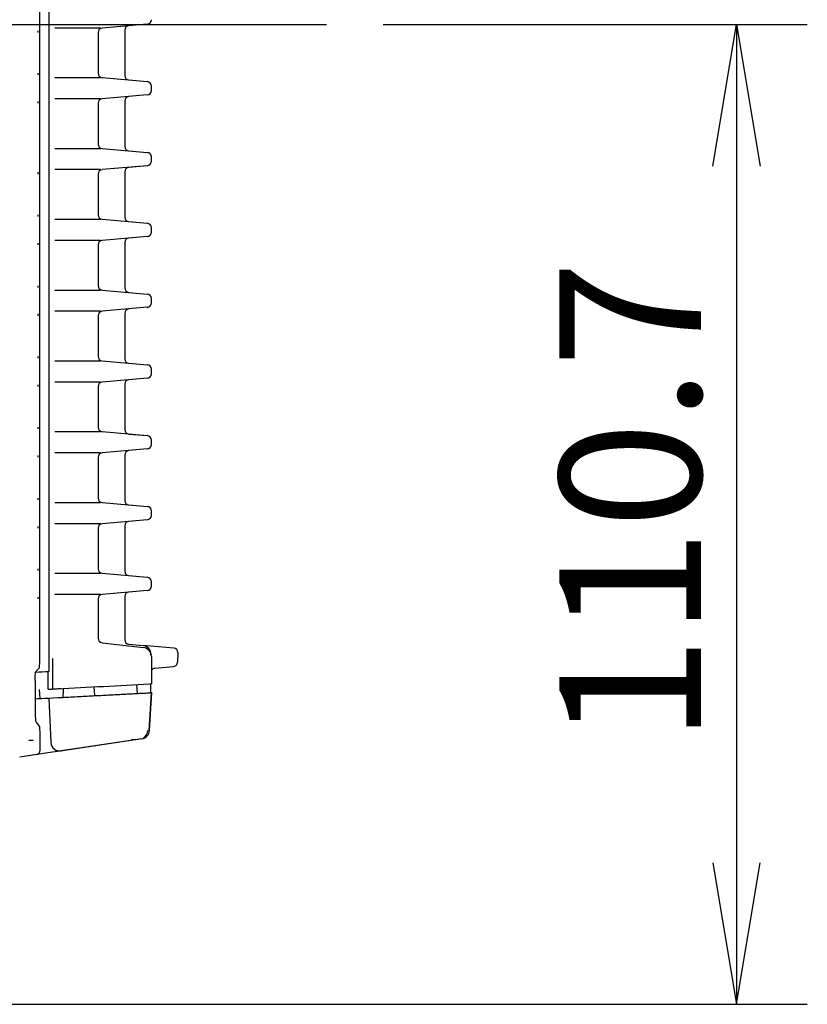
# Model space of a CAD drawing. Extents: x 40 to 193, y 48 to 252.
# Drawn here: x 92 to 101, y 143 to 154 of the extents above; entities that cross this region are included whole.
import ezdxf
from ezdxf.enums import TextEntityAlignment as Align
from ezdxf.lldxf.tags import DXFTag

# ---------------------------------------------------------------- set-up
doc = ezdxf.new("R2010")
doc.units = 0
for name, color, linetype in [('____FACE', 7, 'CONTINUOUS'), ('____MSBR', 7, 'CONTINUOUS'), ('____MSBR_11', 7, 'CONTINUOUS'), ('____MSBR_12', 7, 'CONTINUOUS'), ('____MSBR_38', 7, 'CONTINUOUS'), ('____MSBR_40', 7, 'CONTINUOUS'), ('____MSBR_45', 7, 'CONTINUOUS'), ('____MSBR_46', 7, 'CONTINUOUS'), ('____MSBR_6', 7, 'CONTINUOUS'), ('DEFAULT', 7, 'CONTINUOUS'), ('DV1_ﾃﾞﾌｫﾙﾄ', 7, 'CONTINUOUS')]:
    doc.layers.add(name, color=color, linetype=linetype)
doc.styles.add('SEACAD_SEANSI_TTF', font='seansi.ttf')
tags = doc.linetypes.add('CENTER2', pattern=[28.575, 19.05, -3.175, 3.175, -3.175]).pattern_tags.tags
tags[10:11] = [DXFTag(74, 4), DXFTag(75, 0), DXFTag(340, '0'), DXFTag(46, 0.0), DXFTag(50, 0.0), DXFTag(44, 0.0), DXFTag(45, 0.0)]
tags[8:9] = [DXFTag(74, 4), DXFTag(75, 0), DXFTag(340, '0'), DXFTag(46, 0.0), DXFTag(50, 0.0), DXFTag(44, 0.0), DXFTag(45, 0.0)]
tags[6:7] = [DXFTag(74, 4), DXFTag(75, 0), DXFTag(340, '0'), DXFTag(46, 0.0), DXFTag(50, 0.0), DXFTag(44, 0.0), DXFTag(45, 0.0)]
tags[4:5] = [DXFTag(74, 4), DXFTag(75, 0), DXFTag(340, '0'), DXFTag(46, 0.0), DXFTag(50, 0.0), DXFTag(44, 0.0), DXFTag(45, 0.0)]

# ---------------------------------------------------------------- blocks, each defined once
blk = doc.blocks.new('SE')
at = {"layer": '____FACE', "color": 7, "linetype": 'CONTINUOUS'}
for p, q in [((93.911, 146.664), (93.93, 146.665)), ((92.763, 146.603), (92.814, 146.606)), ((92.814, 146.606), (92.867, 146.609)), ((92.911, 146.611), (92.879, 146.609))]:
    blk.add_line(p, q, dxfattribs=at)
for radius, start, end in [(482.207, 272.93534, 272.95279), (482.407, 272.9631, 273.0873)]:
    blk.add_arc((67.93, 628.371), radius, start, end, dxfattribs=at)
at = {"layer": '____MSBR', "color": 7, "linetype": 'CONTINUOUS'}
for p, q in [((93.28, 146.63), (93.286, 146.531)), ((93.763, 146.656), (93.768, 146.556)), ((92.664, 146.599), (92.669, 146.498)), ((92.93, 146.527), (92.929, 146.512)), ((92.933, 146.583), (92.93, 146.527)), ((92.934, 146.612), (92.933, 146.583)), ((93.93, 146.565), (93.907, 146.138)), ((93.907, 146.138), (93.93, 146.565)), ((92.72, 146.501), (92.77, 146.504)), ((92.77, 146.504), (92.874, 146.509)), ((92.77, 146.504), (92.796, 146)), ((92.903, 145.908), (93.773, 146.039)), ((93.822, 146.044), (92.911, 145.907)), ((92.762, 145.884), (92.443, 145.836)), ((92.897, 145.905), (92.762, 145.884))]:
    blk.add_line(p, q, dxfattribs=at)
for centre, radius, start, end in [((67.929, 628.386), 482.522, 272.93283, 272.94502), ((93.808, 146.143), 0.1, 278.5834, 357), ((93.793, 146.137), 0.0952, 300.5298, 359.1785), ((92.896, 146.006), 0.1, 183, 278.5834), ((93.593, 148.16), 2.129, 272.9851, 275.7188)]:
    blk.add_arc(centre, radius, start, end, dxfattribs=at)
blk.add_open_spline([(92.874, 146.509), (92.891, 146.51), (92.94, 146.512), (93.021, 146.517), (93.115, 146.522), (93.206, 146.526), (93.295, 146.531), (93.381, 146.536), (93.462, 146.54), (93.538, 146.544), (93.609, 146.548), (93.674, 146.551), (93.732, 146.554), (93.784, 146.557), (93.828, 146.559), (93.865, 146.561), (93.894, 146.563), (93.914, 146.564), (93.927, 146.565), (93.93, 146.565), (93.93, 146.565)], degree=3, knots=[0, 0, 0, 0, 0.030952, 0.087955, 0.144958, 0.20196, 0.258963, 0.315966, 0.372969, 0.429972, 0.486975, 0.543977, 0.60098, 0.657983, 0.714986, 0.771989, 0.828992, 0.885994, 0.942997, 1, 1, 1, 1], dxfattribs=at)
at = {"layer": '____MSBR_11', "color": 7, "linetype": 'CONTINUOUS'}
for p, q in [((92.77, 161.27), (92.77, 146.804)), ((93.884, 154.119), (93.375, 154.074)), ((93.357, 154.074), (92.838, 154.074)), ((93.329, 154.024), (93.329, 153.563)), ((92.838, 153.514), (93.357, 153.514)), ((93.375, 153.514), (93.884, 153.469)), ((93.93, 153.368), (93.93, 153.419)), ((93.884, 153.319), (93.375, 153.274)), ((93.357, 153.274), (92.838, 153.274)), ((93.329, 153.224), (93.329, 152.763)), ((92.838, 152.714), (93.357, 152.714)), ((93.375, 152.714), (93.884, 152.669)), ((93.884, 152.519), (93.375, 152.474)), ((93.93, 152.568), (93.93, 152.619)), ((93.357, 152.474), (92.838, 152.474)), ((93.329, 152.424), (93.329, 151.963)), ((92.838, 151.914), (93.357, 151.914)), ((93.375, 151.914), (93.884, 151.869)), ((93.93, 151.768), (93.93, 151.819)), ((93.357, 151.674), (92.838, 151.674)), ((93.884, 151.719), (93.375, 151.674)), ((93.329, 151.624), (93.329, 151.163)), ((92.838, 151.114), (93.357, 151.114)), ((93.375, 151.114), (93.884, 151.069)), ((93.93, 150.968), (93.93, 151.019)), ((93.357, 150.874), (92.838, 150.874)), ((93.884, 150.919), (93.375, 150.874)), ((93.329, 150.824), (93.329, 150.363)), ((92.838, 150.314), (93.357, 150.314)), ((93.375, 150.314), (93.884, 150.269)), ((93.93, 150.168), (93.93, 150.219)), ((93.357, 150.074), (92.838, 150.074)), ((93.884, 150.119), (93.375, 150.074)), ((93.329, 150.024), (93.329, 149.563)), ((92.838, 149.514), (93.357, 149.514)), ((93.375, 149.514), (93.884, 149.469)), ((93.93, 149.368), (93.93, 149.419)), ((93.884, 149.319), (93.375, 149.274)), ((93.357, 149.274), (92.838, 149.274)), ((93.329, 149.224), (93.329, 148.763)), ((92.838, 148.714), (93.357, 148.714)), ((93.375, 148.714), (93.884, 148.669)), ((93.884, 148.519), (93.375, 148.474)), ((93.93, 148.568), (93.93, 148.619)), ((93.357, 148.474), (92.838, 148.474)), ((93.329, 148.424), (93.329, 147.963)), ((92.838, 147.914), (93.357, 147.914)), ((93.375, 147.914), (93.884, 147.869)), ((93.93, 147.768), (93.93, 147.819)), ((93.357, 147.674), (92.838, 147.674)), ((93.329, 147.624), (93.329, 147.179)), ((93.884, 147.719), (93.375, 147.674)), ((93.373, 147.129), (93.841, 147.075)), ((93.93, 146.975), (93.93, 146.665)), ((92.814, 146.949), (92.814, 146.606)), ((92.763, 146.603), (92.763, 146.804)), ((93.911, 146.664), (93.93, 146.665)), ((92.763, 146.603), (92.814, 146.606)), ((92.867, 146.609), (92.814, 146.606))]:
    blk.add_line(p, q, dxfattribs=at)
for radius, start, end in [(482.207, 272.93562, 272.95279), (482.407, 272.9631, 273.0873)]:
    blk.add_arc((67.93, 628.371), radius, start, end, dxfattribs=at)
for centre, major_axis, ratio, start_param, end_param in [((93.88, 154.168), (-0.0501, 0), 0.99863, 1.658063, 3.141593), ((93.379, 154.024), (-0.0501, 0), 0.99863, 4.799655, 6.283185), ((93.379, 153.563), (0.0501, 0), 0.99863, 3.141593, 4.625123), ((93.88, 153.419), (0.0501, 0), 0.99863, 0, 1.48353), ((93.88, 153.368), (-0.0501, 0), 0.99863, 1.658063, 3.141593), ((93.379, 153.224), (-0.0501, 0), 0.99863, 4.799655, 6.283185), ((93.379, 152.763), (0.0501, 0), 0.99863, 3.141593, 4.625123), ((93.88, 152.619), (0.0501, 0), 0.99863, 0, 1.48353), ((93.88, 152.568), (-0.0501, 0), 0.99863, 1.658063, 3.141593), ((93.379, 152.424), (-0.0501, 0), 0.99863, 4.799655, 6.283185), ((93.379, 151.963), (0.0501, 0), 0.99863, 3.141593, 4.625123), ((93.88, 151.819), (0.0501, 0), 0.99863, 0, 1.48353), ((93.88, 151.768), (-0.0501, 0), 0.99863, 1.658063, 3.141593), ((93.379, 151.624), (-0.0501, 0), 0.99863, 4.799655, 6.283185), ((93.379, 151.163), (0.0501, 0), 0.99863, 3.141593, 4.625123), ((93.88, 151.019), (0.0501, 0), 0.99863, 0, 1.48353), ((93.88, 150.968), (-0.0501, 0), 0.99863, 1.658063, 3.141593), ((93.379, 150.824), (-0.0501, 0), 0.99863, 4.799655, 6.283185), ((93.379, 150.363), (0.0501, 0), 0.99863, 3.141593, 4.625123), ((93.88, 150.219), (0.0501, 0), 0.99863, 0, 1.48353), ((93.379, 150.024), (-0.0501, 0), 0.99863, 4.799655, 6.283185), ((93.88, 150.168), (-0.0501, 0), 0.99863, 1.658063, 3.141593), ((93.379, 149.563), (0.0501, 0), 0.99863, 3.141593, 4.625123), ((93.88, 149.419), (0.0501, 0), 0.99863, 0, 1.48353), ((93.88, 149.368), (-0.0501, 0), 0.99863, 1.658063, 3.141593), ((93.379, 149.224), (-0.0501, 0), 0.99863, 4.799655, 6.283185), ((93.379, 148.763), (0.0501, 0), 0.99863, 3.141593, 4.625123), ((93.88, 148.619), (0.0501, 0), 0.99863, 0, 1.48353), ((93.88, 148.568), (-0.0501, 0), 0.99863, 1.658063, 3.141593), ((93.379, 148.424), (-0.0501, 0), 0.99863, 4.799655, 6.283185), ((93.379, 147.963), (0.0501, 0), 0.99863, 3.141593, 4.625123), ((93.88, 147.819), (0.0501, 0), 0.99863, 0, 1.48353), ((93.88, 147.768), (-0.0501, 0), 0.99863, 1.658063, 3.141593), ((93.379, 147.624), (-0.0501, 0), 0.99863, 4.799655, 6.283185), ((93.379, 147.179), (0.05, 0.0026), 0.998626, 3.088961, 4.542553), ((93.83, 146.975), (-0.1, -0.0053), 0.998626, 3.088941, 4.542533)]:
    blk.add_ellipse(centre, major_axis=major_axis, ratio=ratio, start_param=start_param, end_param=end_param, dxfattribs=at)
at = {"layer": '____MSBR_12', "color": 7, "linetype": 'CONTINUOUS'}
for p, q in [((92.67, 146.943), (92.67, 161.094)), ((92.625, 146.805), (92.662, 146.843)), ((92.617, 146.704), (92.617, 146.336)), ((92.625, 146.237), (92.666, 146.184)), ((92.674, 145.914), (92.674, 146.085)), ((92.595, 146.025), (92.545, 146.025)), ((92.632, 145.865), (92.443, 145.836))]:
    blk.add_line(p, q, dxfattribs=at)
for centre, major_axis, ratio, start_param, end_param in [((92.626, 146.338), (0, -0.101), 0.086494, 4.725544, 6.17388), ((92.665, 146.084), (0, 0.101), 0.086494, 4.725544, 6.17388), ((92.624, 145.914), (-0.0389, 0.032), 0.993645, 2.41208, 3.826774)]:
    blk.add_ellipse(centre, major_axis=major_axis, ratio=ratio, start_param=start_param, end_param=end_param, dxfattribs=at)
for points in [[(92.647, 154.044), (92.648, 154.034), (92.648, 154.024)], [(92.648, 153.563), (92.648, 153.553), (92.647, 153.544)], [(92.647, 153.244), (92.648, 153.234), (92.648, 153.224)], [(92.647, 152.444), (92.648, 152.434), (92.648, 152.424)], [(92.648, 151.963), (92.648, 151.953), (92.647, 151.944)], [(92.647, 151.644), (92.648, 151.634), (92.648, 151.624)], [(92.648, 151.163), (92.648, 151.153), (92.647, 151.144)], [(92.647, 150.844), (92.648, 150.834), (92.648, 150.824)], [(92.648, 150.363), (92.648, 150.353), (92.647, 150.344)], [(92.647, 150.044), (92.648, 150.034), (92.648, 150.024)], [(92.648, 149.563), (92.648, 149.553), (92.647, 149.544)], [(92.647, 149.244), (92.648, 149.234), (92.648, 149.224)], [(92.648, 148.763), (92.648, 148.753), (92.647, 148.744)], [(92.647, 148.444), (92.648, 148.434), (92.648, 148.424)], [(92.648, 147.963), (92.648, 147.953), (92.647, 147.944)], [(92.647, 147.644), (92.648, 147.634), (92.648, 147.624)]]:
    blk.add_open_spline(points, degree=2, dxfattribs=at)
for points in [[(92.662, 146.843), (92.663, 146.844), (92.664, 146.848), (92.666, 146.859), (92.667, 146.866), (92.669, 146.894), (92.67, 146.918), (92.67, 146.943)], [(92.617, 146.704), (92.617, 146.717), (92.617, 146.729), (92.618, 146.752), (92.619, 146.763), (92.621, 146.791), (92.623, 146.802), (92.625, 146.805)]]:
    blk.add_open_spline(points, degree=3, knots=[0, 0, 0, 0, 0.25, 0.25, 0.5, 0.5, 1, 1, 1, 1], dxfattribs=at)
at = {"layer": '____MSBR_38', "color": 7, "linetype": 'CONTINUOUS'}
for p, q in [((93.28, 146.63), (93.286, 146.531)), ((93.763, 146.656), (93.768, 146.556)), ((92.664, 146.599), (92.669, 146.498)), ((92.93, 146.527), (92.929, 146.512)), ((92.933, 146.583), (92.93, 146.527)), ((92.934, 146.612), (92.933, 146.583)), ((93.93, 146.565), (93.907, 146.138)), ((93.907, 146.138), (93.93, 146.565)), ((92.72, 146.501), (92.77, 146.504)), ((92.77, 146.504), (92.874, 146.509)), ((92.77, 146.504), (92.796, 146)), ((92.903, 145.908), (93.773, 146.039)), ((93.822, 146.044), (92.911, 145.907)), ((92.762, 145.884), (92.443, 145.836)), ((92.897, 145.905), (92.762, 145.884))]:
    blk.add_line(p, q, dxfattribs=at)
for centre, radius, start, end in [((67.929, 628.386), 482.522, 272.93283, 272.94502), ((93.808, 146.143), 0.1, 278.5834, 357), ((93.793, 146.137), 0.0952, 300.5298, 359.1785), ((92.896, 146.006), 0.1, 183, 278.5834), ((93.593, 148.16), 2.129, 272.9851, 275.7188)]:
    blk.add_arc(centre, radius, start, end, dxfattribs=at)
blk.add_open_spline([(92.874, 146.509), (92.891, 146.51), (92.94, 146.512), (93.021, 146.517), (93.115, 146.522), (93.206, 146.526), (93.295, 146.531), (93.381, 146.536), (93.462, 146.54), (93.538, 146.544), (93.609, 146.548), (93.674, 146.551), (93.732, 146.554), (93.784, 146.557), (93.828, 146.559), (93.865, 146.561), (93.894, 146.563), (93.914, 146.564), (93.927, 146.565), (93.93, 146.565), (93.93, 146.565)], degree=3, knots=[0, 0, 0, 0, 0.030952, 0.087955, 0.144958, 0.20196, 0.258963, 0.315966, 0.372969, 0.429972, 0.486975, 0.543977, 0.60098, 0.657983, 0.714986, 0.771989, 0.828992, 0.885994, 0.942997, 1, 1, 1, 1], dxfattribs=at)
at = {"layer": '____MSBR_40', "color": 7, "linetype": 'CONTINUOUS'}
for p, q in [((93.884, 154.119), (93.675, 154.1)), ((93.63, 154.05), (93.63, 153.537)), ((93.63, 154.05), (93.63, 153.537)), ((93.675, 153.487), (93.884, 153.469)), ((93.884, 153.319), (93.675, 153.3)), ((93.63, 153.25), (93.63, 152.737)), ((93.63, 153.25), (93.63, 152.737)), ((93.675, 152.687), (93.884, 152.669)), ((93.884, 152.519), (93.675, 152.5)), ((93.63, 152.45), (93.63, 151.937)), ((93.63, 152.45), (93.63, 151.937)), ((93.675, 151.887), (93.884, 151.869)), ((93.63, 151.65), (93.63, 151.137)), ((93.63, 151.65), (93.63, 151.137)), ((93.884, 151.719), (93.675, 151.7)), ((93.675, 151.087), (93.884, 151.069)), ((93.63, 150.85), (93.63, 150.337)), ((93.63, 150.85), (93.63, 150.337)), ((93.884, 150.919), (93.675, 150.9)), ((93.675, 150.287), (93.884, 150.269)), ((93.884, 150.119), (93.675, 150.1)), ((93.63, 150.05), (93.63, 149.537)), ((93.63, 150.05), (93.63, 149.537)), ((93.675, 149.487), (93.884, 149.469)), ((93.884, 149.319), (93.675, 149.3)), ((93.63, 149.25), (93.63, 148.737)), ((93.63, 149.25), (93.63, 148.737)), ((93.675, 148.687), (93.884, 148.669)), ((93.884, 148.519), (93.675, 148.5)), ((93.63, 148.45), (93.63, 147.937)), ((93.63, 148.45), (93.63, 147.937)), ((93.63, 148.443), (93.63, 147.937)), ((93.675, 147.887), (93.884, 147.869)), ((93.63, 147.65), (93.63, 147.163)), ((93.63, 147.65), (93.63, 147.163)), ((93.884, 147.719), (93.675, 147.7)), ((93.675, 147.114), (93.837, 147.099)), ((94.183, 147.069), (93.837, 147.099)), ((93.928, 146.998), (93.928, 146.994)), ((94.229, 147.018), (94.227, 146.91)), ((93.97, 146.843), (94.181, 146.861)), ((93.922, 146.665), (93.921, 146.564))]:
    blk.add_line(p, q, dxfattribs=at)
for centre, radius, start, end in [((93.68, 154.05), 0.05, 94.9986, 179.9982), ((93.68, 153.537), 0.05, 179.9992, 265.0013), ((93.68, 153.25), 0.05, 94.9986, 179.9982), ((93.68, 152.737), 0.05, 179.9992, 265.0013), ((93.68, 152.45), 0.05, 94.9986, 179.9982), ((93.68, 151.937), 0.05, 179.9992, 265.0013), ((93.68, 151.65), 0.05, 94.9986, 179.9982), ((93.68, 151.137), 0.05, 179.9992, 265.0013), ((93.68, 150.85), 0.05, 94.9986, 179.9982), ((93.68, 150.337), 0.05, 179.9992, 265.0013), ((93.88, 150.219), 0.05, 0, 85), ((93.68, 150.05), 0.05, 94.9986, 179.9982), ((93.68, 149.537), 0.05, 179.9992, 265.0013), ((93.68, 149.25), 0.05, 94.9986, 179.9982), ((93.68, 148.737), 0.05, 179.9992, 265.0013), ((93.68, 148.45), 0.05, 94.9992, 180.0013), ((93.68, 147.937), 0.05, 179.9982, 265.001), ((93.68, 147.65), 0.05, 94.9986, 179.9982), ((93.68, 147.163), 0.05, 179.9982, 265.001), ((93.592, 147.083), 0.246, 2.9726, 3.8084), ((93.829, 147), 0.0963, 358.3543, 85.4113), ((94.179, 147.019), 0.05, 359, 85), ((94.177, 146.911), 0.05, 275, 359)]:
    blk.add_arc(centre, radius, start, end, dxfattribs=at)
blk.add_open_spline([(93.93, 146.822), (93.93, 146.823), (93.933, 146.826), (93.94, 146.832), (93.955, 146.84), (93.965, 146.842), (93.971, 146.843)], degree=3, knots=[0.4158818, 0.4158818, 0.4158818, 0.4158818, 0.4700537, 0.6500718, 0.8283793, 1, 1, 1, 1], dxfattribs=at)
at = {"layer": '____MSBR_45', "color": 7, "linetype": 'CONTINUOUS'}
for p, q in [((92.77, 161.27), (92.77, 146.804)), ((93.884, 154.119), (93.375, 154.074)), ((93.357, 154.074), (92.838, 154.074)), ((93.329, 154.024), (93.329, 153.563)), ((92.838, 153.514), (93.357, 153.514)), ((93.375, 153.514), (93.884, 153.469)), ((93.93, 153.368), (93.93, 153.419)), ((93.884, 153.319), (93.375, 153.274)), ((93.357, 153.274), (92.838, 153.274)), ((93.329, 153.224), (93.329, 152.763)), ((92.838, 152.714), (93.357, 152.714)), ((93.375, 152.714), (93.884, 152.669)), ((93.884, 152.519), (93.375, 152.474)), ((93.93, 152.568), (93.93, 152.619)), ((93.357, 152.474), (92.838, 152.474)), ((93.329, 152.424), (93.329, 151.963)), ((92.838, 151.914), (93.357, 151.914)), ((93.375, 151.914), (93.884, 151.869)), ((93.93, 151.768), (93.93, 151.819)), ((93.357, 151.674), (92.838, 151.674)), ((93.884, 151.719), (93.375, 151.674)), ((93.329, 151.624), (93.329, 151.163)), ((92.838, 151.114), (93.357, 151.114)), ((93.375, 151.114), (93.884, 151.069)), ((93.93, 150.968), (93.93, 151.019)), ((93.357, 150.874), (92.838, 150.874)), ((93.884, 150.919), (93.375, 150.874)), ((93.329, 150.824), (93.329, 150.363)), ((92.838, 150.314), (93.357, 150.314)), ((93.375, 150.314), (93.884, 150.269)), ((93.93, 150.168), (93.93, 150.219)), ((93.357, 150.074), (92.838, 150.074)), ((93.884, 150.119), (93.375, 150.074)), ((93.329, 150.024), (93.329, 149.563)), ((92.838, 149.514), (93.357, 149.514)), ((93.375, 149.514), (93.884, 149.469)), ((93.93, 149.368), (93.93, 149.419)), ((93.884, 149.319), (93.375, 149.274)), ((93.357, 149.274), (92.838, 149.274)), ((93.329, 149.224), (93.329, 148.763)), ((92.838, 148.714), (93.357, 148.714)), ((93.375, 148.714), (93.884, 148.669)), ((93.884, 148.519), (93.375, 148.474)), ((93.93, 148.568), (93.93, 148.619)), ((93.357, 148.474), (92.838, 148.474)), ((93.329, 148.424), (93.329, 147.963)), ((92.838, 147.914), (93.357, 147.914)), ((93.375, 147.914), (93.884, 147.869)), ((93.93, 147.768), (93.93, 147.819)), ((93.357, 147.674), (92.838, 147.674)), ((93.329, 147.624), (93.329, 147.179)), ((93.884, 147.719), (93.375, 147.674)), ((93.373, 147.129), (93.841, 147.075)), ((93.93, 146.975), (93.93, 146.665)), ((92.814, 146.949), (92.814, 146.606)), ((92.763, 146.603), (92.763, 146.804)), ((93.911, 146.664), (93.93, 146.665)), ((92.763, 146.603), (92.814, 146.606)), ((92.867, 146.609), (92.814, 146.606))]:
    blk.add_line(p, q, dxfattribs=at)
for radius, start, end in [(482.207, 272.93562, 272.95279), (482.407, 272.9631, 273.0873)]:
    blk.add_arc((67.93, 628.371), radius, start, end, dxfattribs=at)
for centre, major_axis, ratio, start_param, end_param in [((93.88, 154.168), (-0.0501, 0), 0.99863, 1.658063, 3.141593), ((93.379, 154.024), (-0.0501, 0), 0.99863, 4.799655, 6.283185), ((93.379, 153.563), (0.0501, 0), 0.99863, 3.141593, 4.625123), ((93.88, 153.419), (0.0501, 0), 0.99863, 0, 1.48353), ((93.88, 153.368), (-0.0501, 0), 0.99863, 1.658063, 3.141593), ((93.379, 153.224), (-0.0501, 0), 0.99863, 4.799655, 6.283185), ((93.379, 152.763), (0.0501, 0), 0.99863, 3.141593, 4.625123), ((93.88, 152.619), (0.0501, 0), 0.99863, 0, 1.48353), ((93.88, 152.568), (-0.0501, 0), 0.99863, 1.658063, 3.141593), ((93.379, 152.424), (-0.0501, 0), 0.99863, 4.799655, 6.283185), ((93.379, 151.963), (0.0501, 0), 0.99863, 3.141593, 4.625123), ((93.88, 151.819), (0.0501, 0), 0.99863, 0, 1.48353), ((93.88, 151.768), (-0.0501, 0), 0.99863, 1.658063, 3.141593), ((93.379, 151.624), (-0.0501, 0), 0.99863, 4.799655, 6.283185), ((93.379, 151.163), (0.0501, 0), 0.99863, 3.141593, 4.625123), ((93.88, 151.019), (0.0501, 0), 0.99863, 0, 1.48353), ((93.88, 150.968), (-0.0501, 0), 0.99863, 1.658063, 3.141593), ((93.379, 150.824), (-0.0501, 0), 0.99863, 4.799655, 6.283185), ((93.379, 150.363), (0.0501, 0), 0.99863, 3.141593, 4.625123), ((93.88, 150.219), (0.0501, 0), 0.99863, 0, 1.48353), ((93.379, 150.024), (-0.0501, 0), 0.99863, 4.799655, 6.283185), ((93.88, 150.168), (-0.0501, 0), 0.99863, 1.658063, 3.141593), ((93.379, 149.563), (0.0501, 0), 0.99863, 3.141593, 4.625123), ((93.88, 149.419), (0.0501, 0), 0.99863, 0, 1.48353), ((93.88, 149.368), (-0.0501, 0), 0.99863, 1.658063, 3.141593), ((93.379, 149.224), (-0.0501, 0), 0.99863, 4.799655, 6.283185), ((93.379, 148.763), (0.0501, 0), 0.99863, 3.141593, 4.625123), ((93.88, 148.619), (0.0501, 0), 0.99863, 0, 1.48353), ((93.88, 148.568), (-0.0501, 0), 0.99863, 1.658063, 3.141593), ((93.379, 148.424), (-0.0501, 0), 0.99863, 4.799655, 6.283185), ((93.379, 147.963), (0.0501, 0), 0.99863, 3.141593, 4.625123), ((93.88, 147.819), (0.0501, 0), 0.99863, 0, 1.48353), ((93.88, 147.768), (-0.0501, 0), 0.99863, 1.658063, 3.141593), ((93.379, 147.624), (-0.0501, 0), 0.99863, 4.799655, 6.283185), ((93.379, 147.179), (0.05, 0.0026), 0.998626, 3.088961, 4.542553), ((93.83, 146.975), (-0.1, -0.0053), 0.998626, 3.088941, 4.542533)]:
    blk.add_ellipse(centre, major_axis=major_axis, ratio=ratio, start_param=start_param, end_param=end_param, dxfattribs=at)
at = {"layer": '____MSBR_46', "color": 7, "linetype": 'CONTINUOUS'}
for p, q in [((92.67, 146.943), (92.67, 161.094)), ((92.625, 146.805), (92.662, 146.843)), ((92.617, 146.704), (92.617, 146.336)), ((92.625, 146.237), (92.666, 146.184)), ((92.674, 145.914), (92.674, 146.085)), ((92.595, 146.025), (92.545, 146.025)), ((92.632, 145.865), (92.443, 145.836))]:
    blk.add_line(p, q, dxfattribs=at)
for centre, major_axis, ratio, start_param, end_param in [((92.626, 146.338), (0, -0.101), 0.086494, 4.725544, 6.17388), ((92.665, 146.084), (0, 0.101), 0.086494, 4.725544, 6.17388), ((92.624, 145.914), (-0.0389, 0.032), 0.993645, 2.41208, 3.826774)]:
    blk.add_ellipse(centre, major_axis=major_axis, ratio=ratio, start_param=start_param, end_param=end_param, dxfattribs=at)
for points in [[(92.647, 154.044), (92.648, 154.034), (92.648, 154.024)], [(92.648, 153.563), (92.648, 153.553), (92.647, 153.544)], [(92.647, 153.244), (92.648, 153.234), (92.648, 153.224)], [(92.647, 152.444), (92.648, 152.434), (92.648, 152.424)], [(92.648, 151.963), (92.648, 151.953), (92.647, 151.944)], [(92.647, 151.644), (92.648, 151.634), (92.648, 151.624)], [(92.648, 151.163), (92.648, 151.153), (92.647, 151.144)], [(92.647, 150.844), (92.648, 150.834), (92.648, 150.824)], [(92.648, 150.363), (92.648, 150.353), (92.647, 150.344)], [(92.647, 150.044), (92.648, 150.034), (92.648, 150.024)], [(92.648, 149.563), (92.648, 149.553), (92.647, 149.544)], [(92.647, 149.244), (92.648, 149.234), (92.648, 149.224)], [(92.648, 148.763), (92.648, 148.753), (92.647, 148.744)], [(92.647, 148.444), (92.648, 148.434), (92.648, 148.424)], [(92.648, 147.963), (92.648, 147.953), (92.647, 147.944)], [(92.647, 147.644), (92.648, 147.634), (92.648, 147.624)]]:
    blk.add_open_spline(points, degree=2, dxfattribs=at)
for points in [[(92.662, 146.843), (92.663, 146.844), (92.664, 146.848), (92.666, 146.859), (92.667, 146.866), (92.669, 146.894), (92.67, 146.918), (92.67, 146.943)], [(92.617, 146.704), (92.617, 146.717), (92.617, 146.729), (92.618, 146.752), (92.619, 146.763), (92.621, 146.791), (92.623, 146.802), (92.625, 146.805)]]:
    blk.add_open_spline(points, degree=3, knots=[0, 0, 0, 0, 0.25, 0.25, 0.5, 0.5, 1, 1, 1, 1], dxfattribs=at)
at = {"layer": '____MSBR_6', "color": 7, "linetype": 'CONTINUOUS'}
for p, q in [((93.884, 154.119), (93.675, 154.1)), ((93.63, 154.05), (93.63, 153.537)), ((93.63, 154.05), (93.63, 153.537)), ((93.675, 153.487), (93.884, 153.469)), ((93.884, 153.319), (93.675, 153.3)), ((93.63, 153.25), (93.63, 152.737)), ((93.63, 153.25), (93.63, 152.737)), ((93.675, 152.687), (93.884, 152.669)), ((93.884, 152.519), (93.675, 152.5)), ((93.63, 152.45), (93.63, 151.937)), ((93.63, 152.45), (93.63, 151.937)), ((93.675, 151.887), (93.884, 151.869)), ((93.63, 151.65), (93.63, 151.137)), ((93.63, 151.65), (93.63, 151.137)), ((93.884, 151.719), (93.675, 151.7)), ((93.675, 151.087), (93.884, 151.069)), ((93.63, 150.85), (93.63, 150.337)), ((93.63, 150.85), (93.63, 150.337)), ((93.884, 150.919), (93.675, 150.9)), ((93.675, 150.287), (93.884, 150.269)), ((93.884, 150.119), (93.675, 150.1)), ((93.63, 150.05), (93.63, 149.537)), ((93.63, 150.05), (93.63, 149.537)), ((93.675, 149.487), (93.884, 149.469)), ((93.884, 149.319), (93.675, 149.3)), ((93.63, 149.25), (93.63, 148.737)), ((93.63, 149.25), (93.63, 148.737)), ((93.675, 148.687), (93.884, 148.669)), ((93.884, 148.519), (93.675, 148.5)), ((93.63, 148.45), (93.63, 147.937)), ((93.63, 148.45), (93.63, 147.937)), ((93.63, 148.45), (93.63, 147.937)), ((93.675, 147.887), (93.884, 147.869)), ((93.63, 147.65), (93.63, 147.163)), ((93.63, 147.65), (93.63, 147.163)), ((93.884, 147.719), (93.675, 147.7)), ((93.675, 147.114), (93.837, 147.099)), ((94.183, 147.069), (93.837, 147.099)), ((93.928, 146.998), (93.928, 146.994)), ((94.229, 147.018), (94.227, 146.91)), ((93.97, 146.843), (94.181, 146.861)), ((93.922, 146.665), (93.921, 146.564))]:
    blk.add_line(p, q, dxfattribs=at)
for centre, radius, start, end in [((93.68, 154.05), 0.05, 94.9986, 179.9982), ((93.68, 153.537), 0.05, 179.9992, 265.0013), ((93.68, 153.25), 0.05, 94.9986, 179.9982), ((93.68, 152.737), 0.05, 179.9992, 265.0013), ((93.68, 152.45), 0.05, 94.9986, 179.9982), ((93.68, 151.937), 0.05, 179.9992, 265.0013), ((93.68, 151.65), 0.05, 94.9986, 179.9982), ((93.68, 151.137), 0.05, 179.9992, 265.0013), ((93.68, 150.85), 0.05, 94.9986, 179.9982), ((93.68, 150.337), 0.05, 179.9992, 265.0013), ((93.88, 150.219), 0.05, 0, 85), ((93.68, 150.05), 0.05, 94.9986, 179.9982), ((93.68, 149.537), 0.05, 179.9992, 265.0013), ((93.68, 149.25), 0.05, 94.9986, 179.9982), ((93.68, 148.737), 0.05, 179.9992, 265.0013), ((93.68, 148.45), 0.05, 94.9992, 180.0013), ((93.68, 147.937), 0.05, 179.9982, 265.001), ((93.68, 147.65), 0.05, 94.9986, 179.9982), ((93.68, 147.163), 0.05, 179.9982, 265.001), ((93.592, 147.083), 0.246, 2.9726, 3.8084), ((93.829, 147), 0.0963, 358.3543, 85.4113), ((94.179, 147.019), 0.05, 359, 85), ((94.177, 146.911), 0.05, 275, 359)]:
    blk.add_arc(centre, radius, start, end, dxfattribs=at)
blk.add_open_spline([(93.93, 146.822), (93.93, 146.823), (93.933, 146.826), (93.94, 146.832), (93.955, 146.84), (93.965, 146.842), (93.971, 146.843)], degree=3, knots=[0.4158818, 0.4158818, 0.4158818, 0.4158818, 0.4700537, 0.6500718, 0.8283793, 1, 1, 1, 1], dxfattribs=at)
at = {"layer": 'DV1_ﾃﾞﾌｫﾙﾄ', "color": 7, "linetype": 'CENTER2'}
blk.add_line((39.951, 154.114), (95.908, 154.114), dxfattribs=at)
blk = doc.blocks.new('GDIMGGROUP3')
at = {"layer": 'DEFAULT', "color": 136, "linetype": 'CONTINUOUS'}
for p, q in [((96.548, 154.114), (101.34, 154.114)), ((100.54, 154.114), (100.54, 143.044)), ((90.27, 143.044), (101.34, 143.044))]:
    blk.add_line(p, q, dxfattribs=at)
for points in [[(100.273, 152.514), (100.54, 154.114), (100.807, 152.514)], [(100.273, 144.644), (100.54, 143.044), (100.807, 144.644)]]:
    blk.add_lwpolyline(points, dxfattribs=at)
at = {"layer": 'DEFAULT', "color": 136, "linetype": 'CONTINUOUS', "style": 'SEACAD_SEANSI_TTF'}
blk.add_text('110.7', height=1.6, rotation=90, dxfattribs=at).set_placement((98.54, 145.993), align=Align.TOP_LEFT)

msp = doc.modelspace()

# ---------------------------------------------------------------- block references
at = {"layer": 'DEFAULT'}
for name in ['SE', 'GDIMGGROUP3']:
    msp.add_blockref(name, (0, 0), dxfattribs=at)

doc.saveas('drawing.dxf')
